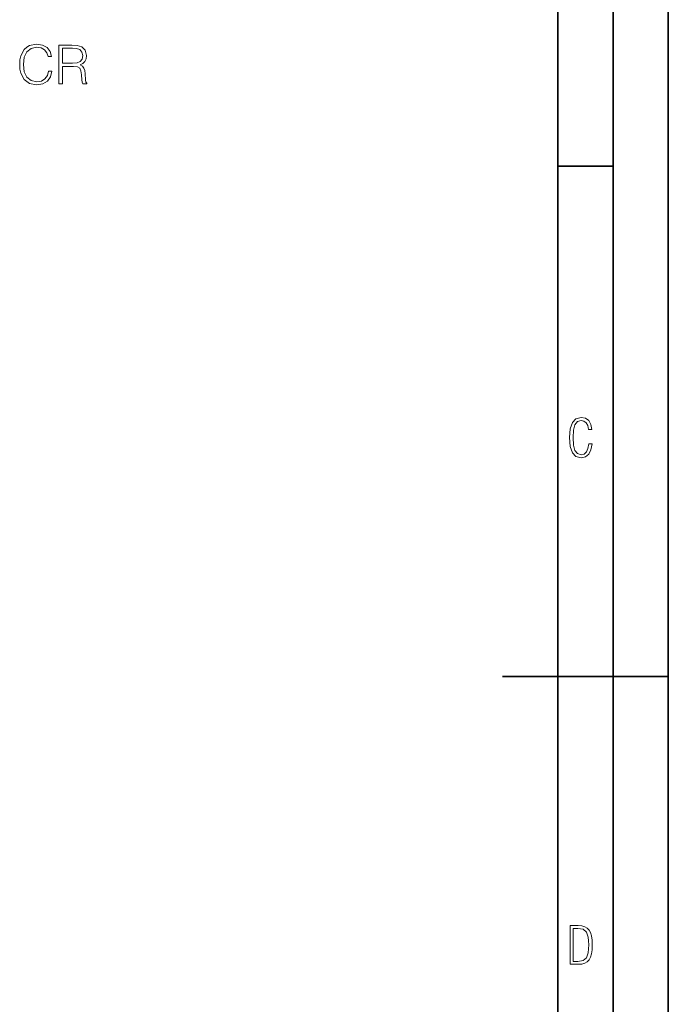
# Model space of a CAD drawing. Extents: x 0 to 420, y 0 to 297.
# Drawn here: x 361 to 420, y 119 to 208 of the extents above; entities that cross this region are included whole.
import ezdxf

# ---------------------------------------------------------------- set-up
doc = ezdxf.new("R2010")
doc.units = 0

msp = doc.modelspace()

# ---------------------------------------------------------------- linework, layer by layer
at = {"color": 7, "lineweight": 35}
for p, q in [((420, 0), (420, 297)), ((420, 0), (420, 297)), ((415, 4.99976), (415, 292)), ((410, 9.99976), (410, 287)), ((410, 194.666), (415, 194.666)), ((405, 148.5), (420, 148.5))]:
    msp.add_line(p, q, dxfattribs=at)
at = {"color": 7, "lineweight": 18}
for points in [[(363.92392, 203.271347), (363.826569, 202.86731), (363.607513, 202.565506), (363.281372, 202.380524), (362.862732, 202.317245), (362.356476, 202.419464), (361.976776, 202.721283), (361.733398, 203.217804), (361.650635, 203.889572), (361.733398, 204.55159), (361.971924, 205.033508), (362.346741, 205.33046), (362.852997, 205.432678), (363.252167, 205.374268), (363.568573, 205.208755), (363.787628, 204.945892), (363.889862, 204.605148), (364.206268, 204.605148), (364.089447, 205.062729), (363.811981, 205.413208), (363.393341, 205.637131), (362.852997, 205.719879), (362.220184, 205.593323), (361.957306, 205.442413), (361.733398, 205.233093), (361.426727, 204.658691), (361.343964, 204.293594), (361.319611, 203.884705), (361.343964, 203.466064), (361.426727, 203.100967), (361.728516, 202.51683), (362.210449, 202.151733), (362.843262, 202.030045), (363.403076, 202.117661), (363.831451, 202.356186), (364.11377, 202.745621), (364.240356, 203.271347)], [(364.858551, 202.127396), (365.17984, 202.127396), (365.17984, 203.694855), (366.202087, 203.694855), (366.547729, 203.660782), (366.757019, 203.543945), (366.864136, 203.315155), (366.917664, 202.950073), (366.956604, 202.487625), (366.98584, 202.26857), (367.034515, 202.127396), (367.389862, 202.127396), (367.389862, 202.176071), (367.316833, 202.28804), (367.277893, 202.49736), (367.2341, 203.023087), (367.200012, 203.320023), (367.136719, 203.548813), (367.010162, 203.719193), (366.79599, 203.836014), (367.034515, 203.962585), (367.2146, 204.147568), (367.321716, 204.395828), (367.360657, 204.697632), (367.248688, 205.164948), (366.932281, 205.486221), (366.523376, 205.607925), (366.026855, 205.627396), (364.858551, 205.627396)], [(365.17984, 203.982056), (365.17984, 205.340195), (366.090149, 205.340195), (366.469818, 205.320724), (366.766785, 205.218491), (366.956604, 204.994568), (367.029633, 204.687897), (366.971222, 204.361755), (366.805725, 204.1427), (366.518494, 204.016129), (366.109619, 203.982056)], [(413.098236, 169.552216), (412.802246, 169.552216), (412.727081, 169.129395), (412.586151, 168.82402), (412.374725, 168.640808), (412.106934, 168.579727), (411.778076, 168.673691), (411.552582, 168.964966), (411.421051, 169.448853), (411.378754, 170.130066), (411.421051, 170.80658), (411.552582, 171.290466), (411.778076, 171.581741), (412.106934, 171.680405), (412.370026, 171.624023), (412.576752, 171.468994), (412.712982, 171.210602), (412.774048, 170.862946), (413.074738, 170.862946), (412.994873, 171.323349), (412.802246, 171.661606), (412.496887, 171.873016), (412.106934, 171.948181), (411.637146, 171.835434), (411.317688, 171.497177), (411.129761, 170.928726), (411.073395, 170.130066), (411.129761, 169.322006), (411.317688, 168.753555), (411.637146, 168.415298), (412.106934, 168.307251), (412.501587, 168.382416), (412.802246, 168.61731), (412.999573, 169.007248)], [(411.109863, 122.479729), (411.838043, 122.479729), (412.166901, 122.49852), (412.439392, 122.573685), (412.660187, 122.695839), (412.834015, 122.879059), (412.960876, 123.118652), (413.05014, 123.419327), (413.101807, 123.790466), (413.120605, 124.232079), (413.101807, 124.668991), (413.05014, 125.040131), (412.965576, 125.340805), (412.834015, 125.580399), (412.660187, 125.758926), (412.439392, 125.881073), (412.162201, 125.956238), (411.838043, 125.979729), (411.109863, 125.979729)], [(411.401154, 122.742813), (411.401154, 125.721336), (411.819275, 125.721336), (412.307861, 125.641472), (412.608521, 125.387779), (412.75885, 124.927383), (412.791748, 124.607918), (412.805847, 124.227379), (412.75885, 123.527382), (412.608521, 123.066978), (412.307861, 122.817986), (411.819275, 122.742813)]]:
    msp.add_lwpolyline(points, close=True, dxfattribs=at)

doc.saveas('drawing.dxf')
